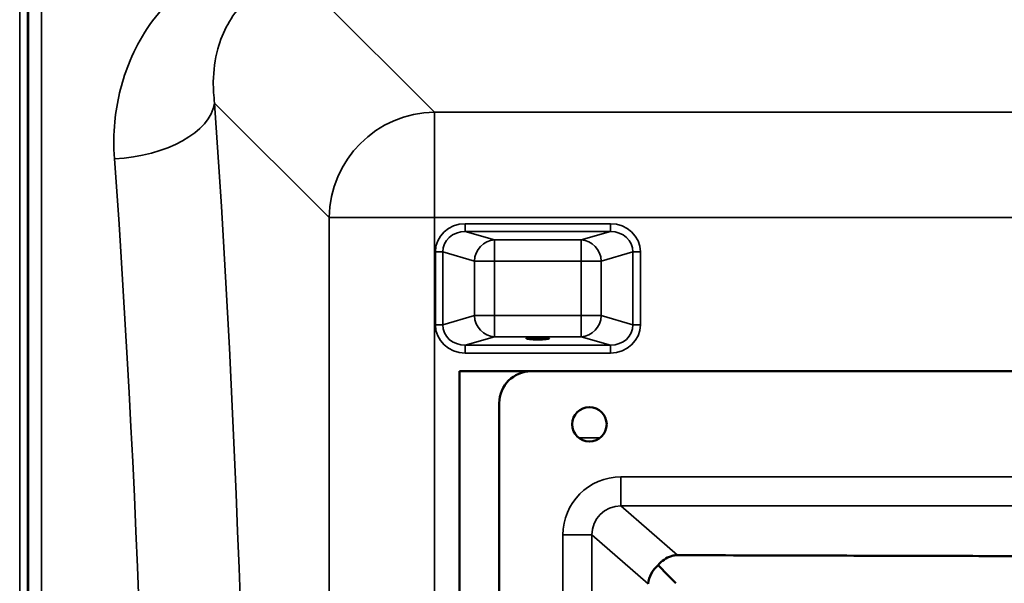
# Model space of a CAD drawing. Units: millimetres. Extents: x 0 to 14850, y 0 to 10500.
# Drawn here: x 6320 to 6691, y 4314 to 4526 of the extents above; entities that cross this region are included whole.
import ezdxf

# ---------------------------------------------------------------- set-up
doc = ezdxf.new("R2010")
doc.units = ezdxf.units.MM
doc.header["$LTSCALE"] = 50
doc.layers.add('Visible (ISO)', color=7, linetype='Continuous', lineweight=50)
doc.layers.add('Visible Narrow (ISO)', color=7, linetype='Continuous', lineweight=35)

msp = doc.modelspace()

# ---------------------------------------------------------------- linework, layer by layer
at = {"layer": 'Visible (ISO)'}
for p, q in [((6485.68, 4393.82), (6512.64, 4393.82)), ((6485.68, 3693.82), (6485.68, 4393.82)), ((6512.64, 4393.82), (7118.64, 4393.82)), ((6500.64, 3705.82), (6500.64, 4381.82))]:
    msp.add_line(p, q, dxfattribs=at)
msp.add_circle((6534.64, 4373.82), 6.5, dxfattribs=at)
msp.add_arc((6512.64, 4381.82), 12, 90, 180, dxfattribs=at)
msp.add_ellipse((6515.18, 4406.3), major_axis=(4.4, 0), ratio=0.104528, dxfattribs=at)
for centre, major_axis, ratio, start_param, end_param in [((6567.71, 4313.64), (10.2, 4.65), 0.885486, 1.897563, 2.66637), ((6567.71, 4313.83), (-11, 11.04), 0.019373, 0.879995, 1.551501)]:
    msp.add_ellipse(centre, major_axis=major_axis, ratio=ratio, start_param=start_param, end_param=end_param, dxfattribs=at)
for points, knots in [([(6322.83, 4507.59), (6322.84, 4507.28), (6322.84, 4506.87), (6322.85, 4505.91), (6322.85, 4505.37), (6322.86, 4504.32), (6322.86, 4503.74), (6322.87, 4502.64), (6322.87, 4502.12), (6322.87, 4501.25), (6322.87, 4500.84), (6322.86, 4500.23), (6322.86, 4500.03), (6322.85, 4499.84), (6322.85, 4499.85), (6322.84, 4500.09), (6322.84, 4500.32), (6322.83, 4500.93), (6322.82, 4501.34), (6322.81, 4502.3), (6322.81, 4502.84), (6322.8, 4503.9), (6322.8, 4504.48), (6322.79, 4505.59), (6322.79, 4506.12), (6322.79, 4506.99), (6322.79, 4507.4), (6322.8, 4508.01), (6322.8, 4508.21), (6322.81, 4508.4), (6322.81, 4508.39), (6322.82, 4508.14), (6322.83, 4507.9), (6322.83, 4507.59)], [0, 0, 0, 0, 0.159533, 0.159533, 0.319067, 0.319067, 0.478594, 0.478594, 0.63812, 0.63812, 0.797647, 0.797647, 0.957174, 0.957174, 1.116707, 1.116707, 1.276241, 1.276241, 1.436902, 1.436902, 1.597564, 1.597564, 1.758222, 1.758222, 1.918881, 1.918881, 2.079539, 2.079539, 2.240197, 2.240197, 2.400859, 2.400859, 2.56152, 2.56152, 2.56152, 2.56152]), ([(6322.83, 4386.82), (6322.84, 4386.59), (6322.84, 4386.25), (6322.85, 4385.42), (6322.85, 4384.92), (6322.86, 4383.92), (6322.86, 4383.35), (6322.87, 4382.22), (6322.87, 4381.66), (6322.87, 4380.7), (6322.87, 4380.23), (6322.86, 4379.46), (6322.86, 4379.17), (6322.85, 4378.8), (6322.85, 4378.71), (6322.84, 4378.75), (6322.84, 4378.89), (6322.83, 4379.34), (6322.82, 4379.67), (6322.81, 4380.51), (6322.81, 4381.01), (6322.8, 4382.01), (6322.8, 4382.59), (6322.79, 4383.72), (6322.79, 4384.29), (6322.79, 4385.26), (6322.79, 4385.73), (6322.8, 4386.5), (6322.8, 4386.79), (6322.81, 4387.15), (6322.81, 4387.25), (6322.82, 4387.19), (6322.83, 4387.05), (6322.83, 4386.82)], [0, 0, 0, 0, 0.159533, 0.159533, 0.319067, 0.319067, 0.478594, 0.478594, 0.63812, 0.63812, 0.797647, 0.797647, 0.957174, 0.957174, 1.116707, 1.116707, 1.276241, 1.276241, 1.436902, 1.436902, 1.597564, 1.597564, 1.758222, 1.758222, 1.918881, 1.918881, 2.079539, 2.079539, 2.240197, 2.240197, 2.400859, 2.400859, 2.56152, 2.56152, 2.56152, 2.56152]), ([(6567.9, 4324.44), (6567.58, 4324.44), (6567.3, 4324.42), (6566.77, 4324.36), (6566.52, 4324.32), (6565.78, 4324.17), (6565.32, 4324.03), (6563.9, 4323.47), (6562.96, 4322.92), (6561.6, 4321.83), (6561.05, 4321.3), (6560.54, 4320.7)], [1.535019, 1.535019, 1.535019, 1.535019, 1.631325, 1.631325, 1.728495, 1.728495, 1.922835, 1.922835, 2.311516, 2.311516, 2.56626, 2.56626, 2.56626, 2.56626])]:
    msp.add_open_spline(points, degree=3, knots=knots, dxfattribs=at)
msp.add_rational_spline([(6813.41, 4323.82), (6789.73, 4323.82), (6567.9, 4324.44)], [0.990310798681, 0.991134039099, 0.998923375053], degree=2, dxfattribs=at)
at = {"layer": 'Visible Narrow (ISO)'}
for p, q in [((6319.7, 3421.57), (6319.7, 4666.07)), ((6322.7, 4664.92), (6322.7, 3422.73)), ((6476.2, 4491.58), (6426.3, 4541.48)), ((6322.98, 3552.56), (6322.98, 4535.09)), ((6327.98, 4531.98), (6327.98, 3555.67)), ((6393.24, 4494.98), (6436.42, 4451.8)), ((6476.2, 4491.58), (6476.2, 4451.8)), ((7157.16, 4491.58), (6476.2, 4491.58)), ((6436.42, 4451.8), (6436.42, 3635.85)), ((6476.2, 3635.85), (6476.2, 4451.8)), ((6476.2, 4451.8), (7157.16, 4451.8)), ((6542.56, 4449.52), (6487.81, 4449.52)), ((6487.81, 4446.53), (6487.81, 4449.52)), ((6487.81, 4446.53), (6542.56, 4446.53)), ((6498.79, 4443.37), (6487.81, 4446.53)), ((6542.56, 4446.53), (6531.58, 4443.37)), ((6542.56, 4446.53), (6542.56, 4449.52)), ((6531.58, 4443.37), (6498.79, 4443.37)), ((6498.79, 4443.37), (6498.79, 4435.41)), ((6531.58, 4435.41), (6531.58, 4443.37)), ((6476.52, 4438.85), (6476.52, 4411.37)), ((6479.34, 4411.37), (6479.34, 4438.85)), ((6479.34, 4438.85), (6491.27, 4435.41)), ((6539.1, 4435.41), (6551.02, 4438.85)), ((6551.02, 4438.85), (6551.02, 4411.37)), ((6553.84, 4411.37), (6553.84, 4438.85)), ((6491.27, 4435.41), (6491.27, 4414.82)), ((6498.79, 4435.41), (6531.58, 4435.41)), ((6498.79, 4414.82), (6498.79, 4435.41)), ((6531.58, 4435.41), (6531.58, 4414.82)), ((6539.1, 4414.82), (6539.1, 4435.41)), ((6491.27, 4414.82), (6479.34, 4411.37)), ((6531.58, 4414.82), (6498.79, 4414.82)), ((6498.79, 4414.82), (6498.79, 4406.86)), ((6531.58, 4406.86), (6531.58, 4414.82)), ((6551.02, 4411.37), (6539.1, 4414.82)), ((6487.81, 4403.69), (6498.79, 4406.86)), ((6498.79, 4406.86), (6531.58, 4406.86)), ((6531.58, 4406.86), (6542.56, 4403.69)), ((6542.56, 4403.69), (6487.81, 4403.69)), ((6487.81, 4400.71), (6487.81, 4403.69)), ((6542.56, 4400.71), (6542.56, 4403.69)), ((6487.81, 4400.71), (6542.56, 4400.71)), ((6538.6, 4368.66), (6530.69, 4368.66)), ((6546.54, 4353.98), (6546.54, 4343.01)), ((7084.74, 4353.98), (6546.54, 4353.98)), ((6567.9, 4324.44), (6546.54, 4343.01)), ((6546.54, 4343.01), (7084.74, 4343.01)), ((6524.61, 4332.07), (6524.61, 3755.58)), ((6535.56, 4332.07), (6556.76, 4313.64)), ((6535.56, 3755.58), (6535.56, 4332.07))]:
    msp.add_line(p, q, dxfattribs=at)
for centre, major_axis, ratio, start_param, end_param in [((6355.45, 4494.98), (37.91, 2.63), 0.550611, 4.674143, 6.157636), ((6321.52, 4043.82), (0, 818), 0.105104, 4.128185, 5.296593), ((6476.2, 4451.8), (28.28, 28.28), 0.989133, 0.790862, 2.350732), ((6283.73, 4043.82), (0, -780), 0.110225, 0.986592, 2.155), ((6476.2, 4451.8), (-40, 0), 0.00001, 0.111417, 1.574146), ((6488.23, 4438.46), (-11.3, 3.26), 0.935143, 5.011899, 6.546937), ((6488.23, 4438.46), (-8.61, 2.49), 0.893108, 5.011899, 6.546937), ((6542.14, 4438.46), (11.3, 3.26), 0.935143, 6.019434, 7.554472), ((6542.14, 4438.46), (8.61, 2.49), 0.893108, 6.019434, 7.554472), ((6498.79, 4435.41), (2.22, 7.69), 0.935143, 0.29951, 1.834548), ((6531.58, 4435.41), (-2.22, 7.69), 0.935143, 4.448637, 5.983675), ((6476.52, 4438.85), (3, 0), 0.00001, 0.349066, 1.570797), ((6553.84, 4438.85), (-3, 0), 0.00001, 4.707411, 5.924183), ((6498.79, 4435.41), (-8, 0), 0.00001, 0.354042, 1.573287), ((6531.58, 4435.41), (8, 0), 0.00001, 4.712389, 5.935882), ((6498.79, 4414.82), (-8, 0), 0.00001, 0.34519, 1.570796), ((6498.79, 4414.82), (2.22, -7.69), 0.935143, 4.448638, 5.983676), ((6531.58, 4414.82), (8, 0), 0.00001, 4.709899, 5.929143), ((6531.58, 4414.82), (-2.22, -7.69), 0.935143, 0.29951, 1.834547), ((6476.52, 4411.37), (3, 0), 0.00001, 0.345191, 1.570796), ((6488.23, 4411.77), (-11.3, -3.26), 0.935143, 6.019434, 7.554472), ((6488.23, 4411.77), (-8.61, -2.49), 0.893108, 6.019434, 7.554472), ((6542.14, 4411.77), (8.61, -2.49), 0.893108, 5.011899, 6.546937), ((6542.14, 4411.77), (11.3, -3.26), 0.935143, 5.011899, 6.546937), ((6553.84, 4411.37), (-3, 0), 0.00001, 4.712389, 5.929082), ((6546.7, 4331.91), (-16.72, 14.54), 0.99265, 5.431787, 6.995278), ((6546.7, 4331.91), (-8.48, 7.38), 0.978321, 5.431788, 6.995278), ((6524.61, 4332.07), (11, 0), 0.00001, 0.087668, 1.56876)]:
    msp.add_ellipse(centre, major_axis=major_axis, ratio=ratio, start_param=start_param, end_param=end_param, dxfattribs=at)
for points, knots in [([(6393.24, 4494.98), (6392.88, 4497.68), (6392.71, 4500.38), (6392.8, 4507.33), (6393.36, 4511.5), (6396.23, 4521.93), (6399.36, 4527.93), (6409.69, 4538.03), (6417.66, 4541.57), (6426.3, 4541.48)], [-14.089935, -14.089935, -14.089935, -14.089935, -12.328693, -12.328693, -9.510706, -9.510706, -5.001927, -5.001927, 0, 0, 0, 0]), ([(6375.58, 4532.92), (6368.92, 4525.91), (6364.04, 4517.92), (6357.98, 4502.54), (6356.3, 4495.35), (6355.16, 4483.35), (6355.11, 4478.68), (6355.45, 4474.02)], [6.063215, 6.063215, 6.063215, 6.063215, 9.510706, 9.510706, 12.328693, 12.328693, 14.089935, 14.089935, 14.089935, 14.089935])]:
    msp.add_open_spline(points, degree=3, knots=knots, dxfattribs=at)

doc.saveas('drawing.dxf')
